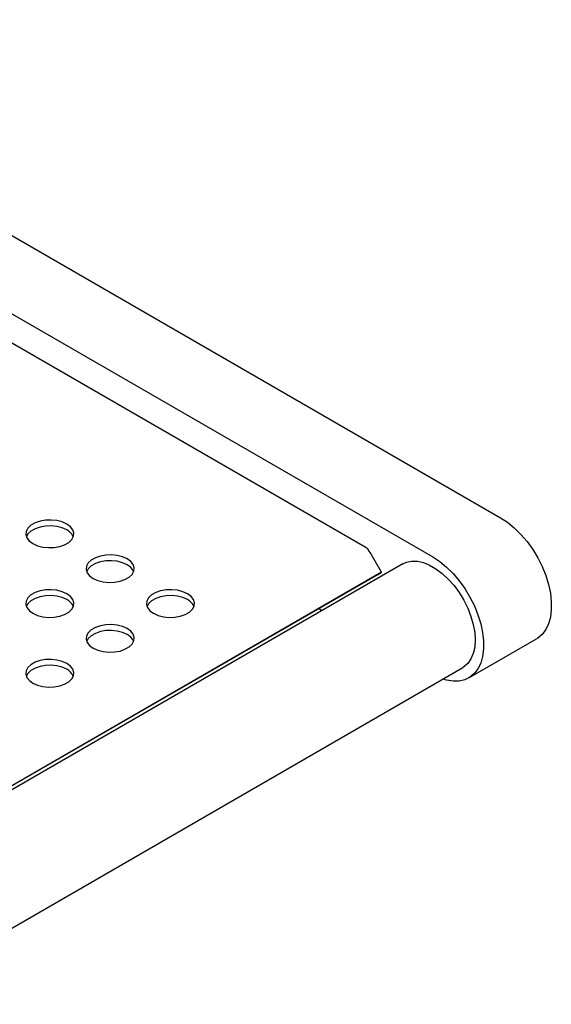
# Model space of a CAD drawing. Units: inches. Extents: x 0.1 to 8.5, y 0.3 to 10.8.
# Drawn here: x 7.6 to 7.9, y 8.9 to 9.4 of the extents above; entities that cross this region are included whole.
import ezdxf

# ---------------------------------------------------------------- set-up
doc = ezdxf.new("R2010")
doc.units = ezdxf.units.IN
doc.header["$MEASUREMENT"] = 0

msp = doc.modelspace()

# ---------------------------------------------------------------- linework, layer by layer
at = {"color": 7, "linetype": 'Continuous', "lineweight": 25}
for p, q in [((7.391022516252244, 9.374950097181191), (7.840742431118897, 9.115332316448516)), ((7.355667200954446, 9.354539908102863), (7.805387115821099, 9.094922127370188)), ((7.770104395980875, 9.099981829028858), (7.373272130918331, 9.329068219408539)), ((7.778679537361859, 9.086921018848109), (7.77275313458744, 9.097185801626223)), ((7.789763370340972, 9.091365886542402), (7.036542645960624, 8.656540817869457)), ((7.778679537361859, 9.086921018848109), (7.036172035778935, 8.658280562052951)), ((7.776812050328137, 9.085842543163638), (7.036172118745172, 8.658280211580916)), ((7.776812050328137, 9.085842543163638), (7.778679537361859, 9.086921018848109)), ((7.745921936434733, 9.068010077090701), (7.74761376320269, 9.067033406286582)), ((7.824135577210757, 9.031825011121867), (7.859490892508554, 9.052235200200196)), ((5.427213065607894, 7.65532774789056), (7.821010861301227, 9.037237800561774))]:
    msp.add_line(p, q, dxfattribs=at)
at = {"color": 7, "linetype": 'Continuous', "lineweight": 25, "flags": 128}
for points in [[(7.840742431118897, 9.115332316448516), (7.84435308027986, 9.11296271755576), (7.847896485305553, 9.110066872032565), (7.85130664655426, 9.106698688708594), (7.854519970405148, 9.10292098662969), (7.857476679684297, 9.098804058094984), (7.860121643327067, 9.094424614864916), (7.862405620871666, 9.089864255376433), (7.864286050638396, 9.085207907963785), (7.865727879392031, 9.08054234593797), (7.866704309037947, 9.07595441523935), (7.86719712848707, 9.071529645276748), (7.86719712848707, 9.06735047654891), (7.866704309037947, 9.063494655907643), (7.865727879392031, 9.060034134784804), (7.864286050638396, 9.057033272803798), (7.862405620871666, 9.054548023386698), (7.860121643327067, 9.052624688240568), (7.859490892508554, 9.052235200200196)], [(7.614466268535764, 9.112066949309137), (7.612094222330348, 9.113139829976449), (7.609346214620943, 9.113853758648888), (7.606382204312919, 9.114167353710124), (7.603374284123844, 9.114062307147611), (7.600497305398671, 9.11354477351887), (7.59791844510541, 9.11264478323297), (7.595787706200968, 9.111414733845772), (7.59422870837881, 9.109925989487287), (7.593332216702463, 9.108265145021313), (7.593150251002666, 9.106528709657226), (7.593693472440904, 9.104817622927909), (7.594930167172998, 9.103231231844553), (7.596788652369983, 9.101861878717667), (7.599160698575398, 9.100788998050357), (7.601908706284802, 9.100075069377917), (7.604872716592826, 9.099761474316681), (7.607880636781903, 9.099866520879194), (7.610757615507075, 9.100384054507936), (7.613336475800335, 9.101284044793836), (7.615467214704778, 9.102514094181032), (7.617026212526936, 9.104002838539518), (7.617922704203283, 9.105663683005492), (7.618104669903079, 9.10740011836958), (7.617561448464842, 9.109111205098896), (7.616324753732747, 9.110697596182252), (7.614466268535764, 9.112066949309137)], [(7.614466268535764, 9.10901719372057), (7.612094222330348, 9.110090074387882), (7.609346214620943, 9.11080400306032), (7.606382204312919, 9.111117598121556), (7.603374284123844, 9.111012551559043), (7.600497305398671, 9.110495017930301), (7.59791844510541, 9.109595027644401), (7.595787706200968, 9.108364978257203), (7.59422870837881, 9.106876233898719), (7.593409707168032, 9.105439539854522)], [(7.645932520722024, 9.093901868576623), (7.643560474516609, 9.094974749243937), (7.640812466807204, 9.095688677916375), (7.637848456499181, 9.09600227297761), (7.634840536310105, 9.095897226415097), (7.631963557584932, 9.095379692786354), (7.629384697291671, 9.094479702500454), (7.627253958387229, 9.093249653113258), (7.625694960565071, 9.091760908754773), (7.624798468888724, 9.0901000642888), (7.624616503188927, 9.088363628924713), (7.625159724627166, 9.086652542195395), (7.626396419359259, 9.08506615111204), (7.628254904556244, 9.083696797985153), (7.630626950761659, 9.082623917317841), (7.633374958471064, 9.081909988645403), (7.636338968779088, 9.081596393584167), (7.639346888968163, 9.08170144014668), (7.642223867693336, 9.082218973775424), (7.644802727986597, 9.083118964061324), (7.646933466891038, 9.08434901344852), (7.648492464713196, 9.085837757807004), (7.649388956389545, 9.087498602272978), (7.649570922089341, 9.089235037637065), (7.649027700651102, 9.090946124366383), (7.647791005919008, 9.09253251544974), (7.645932520722024, 9.093901868576623)], [(7.805387115821099, 9.094922127370188), (7.808997764982063, 9.092552528477432), (7.812541170007756, 9.089656682954237), (7.815951331256463, 9.086288499630266), (7.819164655107351, 9.082510797551363), (7.822121364386499, 9.078393869016656), (7.824766328029269, 9.074014425786586), (7.827050305573868, 9.069454066298105), (7.8289307353406, 9.064797718885456), (7.830372564094234, 9.060132156859641), (7.831348993740149, 9.055544226161022), (7.831841813189273, 9.05111945619842), (7.831841813189273, 9.046940287470582), (7.831348993740149, 9.043084466829315), (7.830372564094234, 9.039623945706476), (7.8289307353406, 9.03662308372547), (7.827050305573868, 9.03413783430837), (7.824766328029269, 9.032214499162238), (7.822121364386499, 9.03088886595194), (7.819164655107351, 9.030185681287357), (7.815951331256463, 9.030117956053417), (7.812541170007756, 9.030687109002839), (7.810645557419612, 9.03125405681154)], [(7.645932520722024, 9.090852112988056), (7.643560474516609, 9.091924993655368), (7.640812466807204, 9.092638922327808), (7.637848456499181, 9.092952517389044), (7.634840536310105, 9.09284747082653), (7.631963557584932, 9.092329937197789), (7.629384697291671, 9.091429946911889), (7.627253958387229, 9.090199897524691), (7.625694960565071, 9.088711153166207), (7.624875959354293, 9.087274459122009)], [(7.789763370340972, 9.091365886542402), (7.791609825433558, 9.092205203655942), (7.794338584975928, 9.092778285861618), (7.797314127590925, 9.092715308924454), (7.800470038805654, 9.092017536046686), (7.803735797318468, 9.09070067285224), (7.80703843432373, 9.088794101091622), (7.810304192836545, 9.086340399765895), (7.813460104051273, 9.083394435114272), (7.816435646666271, 9.080021923674588), (7.819164406208639, 9.076298282762819), (7.821585443977136, 9.07230664261981), (7.823644583018853, 9.068136193872418), (7.825295901521484, 9.063880127837159), (7.826502479509465, 9.059633433044251), (7.827237394438813, 9.055491027107244), (7.827484218994561, 9.051545457417362), (7.827237394438813, 9.047884865293629), (7.826502479509465, 9.044590974072905), (7.825295901521484, 9.041737364572267), (7.823644583018853, 9.039387822394449), (7.821585443977136, 9.037594852882748), (7.821010861301227, 9.037237800561774)], [(7.614466330760441, 9.075736823765652), (7.612094201588788, 9.076809656537575), (7.609346276845621, 9.077523633105404), (7.606382183571361, 9.077837180271251), (7.603374263382285, 9.077732133708736), (7.600497284657112, 9.077214600079994), (7.597918507330088, 9.076314657689485), (7.595787685459409, 9.075084560406896), (7.594228687637251, 9.073595816048412), (7.593332195960904, 9.071934971582438), (7.593150230261107, 9.070198536218351), (7.593693451699346, 9.068487449489034), (7.594930229397677, 9.066901106301069), (7.596788631628423, 9.065531705278794), (7.599160760800076, 9.06445887250687), (7.601908685543243, 9.063744895939044), (7.604872695851268, 9.063431300877806), (7.607880616040342, 9.063536347440321), (7.610757594765516, 9.064053881069063), (7.613336455058777, 9.064953871354962), (7.615467276929456, 9.066183968637548), (7.617026191785376, 9.067672665100645), (7.617922683461724, 9.069333509566619), (7.61810464916152, 9.071069944930706), (7.617561510689519, 9.072781079555412), (7.616324732991188, 9.074367422743379), (7.614466330760441, 9.075736823765652)], [(7.614466330760441, 9.072687068177085), (7.612094201588788, 9.073759900949007), (7.609346276845621, 9.074473877516835), (7.606382183571361, 9.074787424682683), (7.603374263382285, 9.074682378120169), (7.600497284657112, 9.074164844491428), (7.597918507330088, 9.073264902100917), (7.595787685459409, 9.072034804818331), (7.594228687637251, 9.070546060459847), (7.59340976939271, 9.069109414311038)], [(7.677398772908285, 9.07573678784411), (7.67502672670287, 9.076809668511423), (7.672278718993465, 9.07752359718386), (7.669314708685441, 9.077837192245097), (7.666306767754807, 9.077732157656431), (7.663429809771192, 9.077214612053842), (7.660850949477932, 9.076314621767942), (7.65872021057349, 9.075084572380744), (7.657161212751332, 9.07359582802226), (7.656264700333425, 9.071934995530134), (7.656082755375189, 9.070198548192199), (7.656625976813427, 9.068487461462881), (7.65786267154552, 9.066901070379526), (7.659721156742505, 9.065531717252641), (7.66209320294792, 9.06445883658533), (7.664841210657325, 9.06374490791289), (7.667805220965348, 9.063431312851653), (7.670813141154424, 9.063536359414167), (7.673690119879597, 9.064053893042908), (7.676268980172857, 9.064953883328808), (7.6783997190773, 9.066183932716006), (7.679958716899457, 9.06767267707449), (7.680855208575805, 9.069333521540464), (7.681037174275602, 9.071069956904552), (7.680493952837363, 9.072781043633869), (7.679257258105269, 9.074367434717225), (7.677398772908285, 9.07573678784411)], [(7.677398772908285, 9.072687032255542), (7.67502672670287, 9.073759912922856), (7.672278718993465, 9.074473841595294), (7.669314708685441, 9.07478743665653), (7.666306767754807, 9.074682402067864), (7.663429809771192, 9.074164856465273), (7.660850949477932, 9.073264866179374), (7.65872021057349, 9.072034816792177), (7.657161212751332, 9.070546072433693), (7.656342211540554, 9.069109378389497)], [(7.645932582946702, 9.057571743033138), (7.643560453775049, 9.058644575805062), (7.640812529031882, 9.05935855237289), (7.63784843575762, 9.059672099538735), (7.634840494826987, 9.059567064950071), (7.631963536843372, 9.05904951934748), (7.629384759516349, 9.05814957695697), (7.62725393764567, 9.056919479674384), (7.625694939823513, 9.0554307353159), (7.624798427405605, 9.053769902823772), (7.624616482447368, 9.052033455485839), (7.625159703885607, 9.050322368756522), (7.626396481583937, 9.048736025568553), (7.628254883814685, 9.04736662454628), (7.630627012986336, 9.046293791774357), (7.633374937729505, 9.04557981520653), (7.636338948037528, 9.045266220145294), (7.639346868226603, 9.045371266707805), (7.642223846951776, 9.045888800336549), (7.644802707245036, 9.046788790622449), (7.646933529115717, 9.048018887905036), (7.648492443971637, 9.04950758436813), (7.649388935647985, 9.051168428834105), (7.649570901347781, 9.052904864198192), (7.649027762875779, 9.054615998822898), (7.647790985177449, 9.056202342010865), (7.645932582946702, 9.057571743033138)], [(7.645932582946702, 9.054521987444572), (7.643560453775049, 9.055594820216495), (7.640812529031882, 9.056308796784323), (7.63784843575762, 9.05662234395017), (7.634840494826987, 9.056517309361503), (7.631963536843372, 9.055999763758914), (7.629384759516349, 9.055099821368403), (7.62725393764567, 9.053869724085816), (7.625694939823513, 9.052380979727332), (7.624876021578971, 9.050944333578524)], [(7.614466310018882, 9.039406650326779), (7.61209418084723, 9.0404794830987), (7.609346256104061, 9.041193459666529), (7.6063821628298, 9.041507006832376), (7.603374221899166, 9.04140197224371), (7.600497263915551, 9.04088442664112), (7.597918486588529, 9.03998448425061), (7.595787664717849, 9.038754386968023), (7.594228749861928, 9.037265690504928), (7.593332154477785, 9.035604810117412), (7.593150292485785, 9.033868410674867), (7.593693430957786, 9.03215727605016), (7.594930208656116, 9.030570932862194), (7.596788610886865, 9.02920153183992), (7.599160740058516, 9.028128699067997), (7.601908664801684, 9.027414722500168), (7.604872758075945, 9.027101175334321), (7.607880595298783, 9.027206174001446), (7.610757656990193, 9.027723755525578), (7.613336434317216, 9.028623697916087), (7.615467256187896, 9.029853795198676), (7.617026171043817, 9.03134249166177), (7.617922662720165, 9.033003336127743), (7.61810462841996, 9.03473977149183), (7.61756148994796, 9.036450906116537), (7.616324712249629, 9.038037249304503), (7.614466310018882, 9.039406650326779)], [(7.614466310018882, 9.03635689473821), (7.61209418084723, 9.037429727510135), (7.609346256104061, 9.038143704077962), (7.6063821628298, 9.038457251243809), (7.603374221899166, 9.038352216655143), (7.600497263915551, 9.037834671052552), (7.597918486588529, 9.036934728662043), (7.595787664717849, 9.035704631379456), (7.594228749861928, 9.03421593491636), (7.59340974865115, 9.032779240872165)]]:
    msp.add_lwpolyline(points, dxfattribs=at)
at = {"color": 7, "linetype": 'Continuous', "lineweight": 25}
for centre, radius, start, end in [((7.611331240083319, 9.102671807774932), 0.007077593248889926, 23.02040503841915, 63.70766826970657), ((7.766060125707519, 9.093497984302433), 0.007641751401369823, 28.85456350682477, 58.04632488111291), ((7.642797492269599, 9.084506727042438), 0.007077593248863726, 23.02040503833823, 63.70766826977832), ((7.611331782540883, 9.066342323887557), 0.007076805256628434, 23.0170499777301, 63.7088529849972), ((7.674263744455855, 9.066341646309919), 0.007077593248871291, 23.02040503835825, 63.70766826975874), ((7.642798034727139, 9.048177243155035), 0.007076805256637652, 23.01704997779265, 63.70885298499037), ((7.611331761799333, 9.030012150448687), 0.007076805256619011, 23.01704997773174, 63.7088529850361)]:
    msp.add_arc(centre, radius, start, end, dxfattribs=at)

doc.saveas('drawing.dxf')
